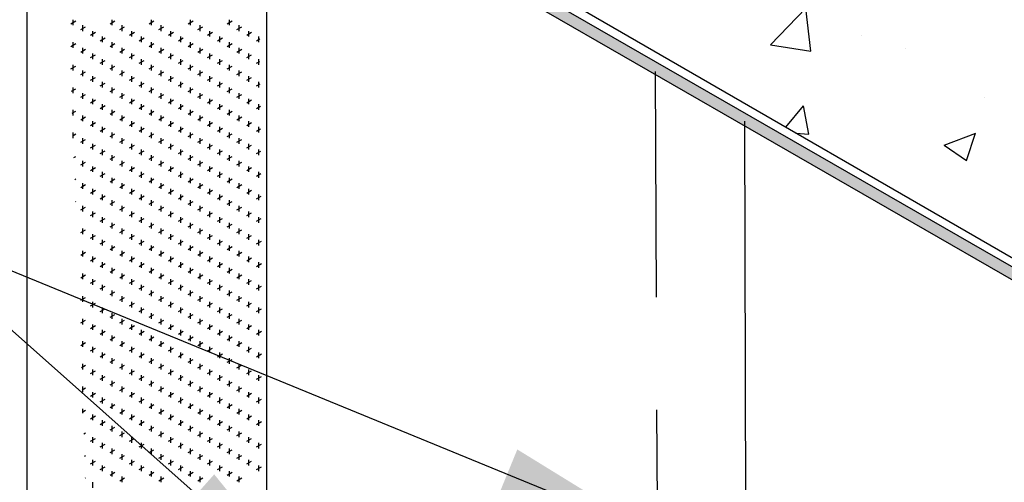
# Model space of a CAD drawing. Units: inches. Extents: x 0 to 10.6, y 2.7 to 7.1.
# Drawn here: x 2.7 to 3.8, y 5.2 to 5.7 of the extents above; entities that cross this region are included whole.
import ezdxf

# ---------------------------------------------------------------- set-up
doc = ezdxf.new("R2010")
doc.units = ezdxf.units.IN
doc.header["$MEASUREMENT"] = 0
doc.linetypes.add('HIDDEN', pattern=[0.375, 0.25, -0.125])
doc.layers.add('AG-HATC', color=8, linetype='Continuous')
doc.layers.add('AG-TEXT', color=7, linetype='Continuous')
doc.dimstyles.get("Standard").update_dxf_attribs({"dimtxt": 0.18, "dimasz": 0.18, "dimexe": 0.18, "dimexo": 0.0625, "dimgap": 0.09, "dimtad": 0, "dimtih": 1, "dimtoh": 1, "dimdec": 4, "dimzin": 0, "dimdsep": 46, "dimtxsty": 'Standard', "dimcen": 0.09, "dimadec": 0, "dimazin": 0, "dimtfac": 1, "dimtdec": 4, "dimtofl": 0, "dimtmove": 0, "dimatfit": 3, "dimfxl": 1, "dimtolj": 1, "dimtzin": 0, "dimarcsym": 0})

msp = doc.modelspace()

# ---------------------------------------------------------------- hatches: boundary and pattern name
at = {"layer": 'AG-HATC'}
h = msp.add_hatch(dxfattribs=at)
h.set_pattern_fill('AR-CONC', color=256, scale=0.05)
h.paths.add_polyline_path([(5.5366, 5.6938), (7.1411, 4.7849), (7.4499, 4.9632), (5.5369, 6.0677), (4.4915, 5.4386), (3.04, 6.2766), (2.7154, 6.1008), (4.4948, 5.0735)])

# ---------------------------------------------------------------- linework, layer by layer
for p, q in [((2.7154, 6.1008), (2.7154, 4.5518)), ((2.9935, 5.9288), (4.2111, 5.2281)), ((2.9812, 5.9217), (4.189, 5.2264)), ((2.9812, 5.9217), (2.9812, 4.3983)), ((3.516, 4.0896), (3.5115, 5.6216))]:
    msp.add_line(p, q)
at = {"color": 7, "linetype": 'HIDDEN'}
msp.add_line((3.4122, 5.6768), (3.4184, 4.1357), dxfattribs=at)
msp.add_lwpolyline([(7.4499, 4.9632), (7.1411, 4.7849), (5.5366, 5.6938), (4.4948, 5.0735), (2.7154, 6.1008), (3.04, 6.2766), (4.4915, 5.4386), (5.5369, 6.0677)], close=True)
msp.add_solid([(4.189, 5.2264), (4.2111, 5.2281), (2.9812, 5.9217), (2.9935, 5.9288)])
at = {"layer": 'AG-HATC', "linetype": 'Continuous'}
for p, q in [((2.7645, 5.7296), (2.7699, 5.7327)), ((2.767, 5.7279), (2.767, 5.7341)), ((2.8078, 5.7296), (2.8132, 5.7327)), ((2.8103, 5.7279), (2.8103, 5.7341)), ((2.8511, 5.7296), (2.8565, 5.7327)), ((2.8536, 5.7279), (2.8536, 5.7341)), ((2.8944, 5.7296), (2.8998, 5.7327)), ((2.8969, 5.7279), (2.8969, 5.7341)), ((2.9377, 5.7296), (2.9431, 5.7327)), ((2.9402, 5.7279), (2.9402, 5.7341)), ((2.7753, 5.7233), (2.7807, 5.7264)), ((2.7778, 5.7216), (2.7778, 5.7279)), ((2.7861, 5.7171), (2.7915, 5.7202)), ((2.7886, 5.7154), (2.7886, 5.7216)), ((2.8186, 5.7233), (2.824, 5.7264)), ((2.8211, 5.7216), (2.8211, 5.7279)), ((2.8294, 5.7171), (2.8348, 5.7202)), ((2.8319, 5.7154), (2.8319, 5.7216)), ((2.8619, 5.7233), (2.8673, 5.7264)), ((2.8644, 5.7216), (2.8644, 5.7279)), ((2.8727, 5.7171), (2.8781, 5.7202)), ((2.8752, 5.7154), (2.8752, 5.7216)), ((2.9052, 5.7233), (2.9106, 5.7264)), ((2.9077, 5.7216), (2.9077, 5.7279)), ((2.916, 5.7171), (2.9214, 5.7202)), ((2.9185, 5.7154), (2.9185, 5.7216)), ((2.9485, 5.7233), (2.9539, 5.7264)), ((2.951, 5.7216), (2.951, 5.7279)), ((2.9593, 5.7171), (2.9647, 5.7202)), ((2.9618, 5.7154), (2.9618, 5.7216)), ((2.767, 5.7029), (2.767, 5.7091)), ((2.7969, 5.7108), (2.8024, 5.7139)), ((2.7994, 5.7091), (2.7994, 5.7154)), ((2.8103, 5.7029), (2.8103, 5.7091)), ((2.8402, 5.7108), (2.8457, 5.7139)), ((2.8427, 5.7091), (2.8427, 5.7154)), ((2.8536, 5.7029), (2.8536, 5.7091)), ((2.8836, 5.7108), (2.889, 5.7139)), ((2.8861, 5.7091), (2.8861, 5.7154)), ((2.8969, 5.7029), (2.8969, 5.7091)), ((2.9269, 5.7108), (2.9323, 5.7139)), ((2.9294, 5.7091), (2.9294, 5.7154)), ((2.9402, 5.7029), (2.9402, 5.7091)), ((2.9702, 5.7108), (2.9738, 5.7129)), ((2.9727, 5.7091), (2.9727, 5.7154)), ((2.7645, 5.7046), (2.7699, 5.7077)), ((2.7753, 5.6983), (2.7807, 5.7014)), ((2.7778, 5.6966), (2.7778, 5.7029)), ((2.8078, 5.7046), (2.8132, 5.7077)), ((2.8186, 5.6983), (2.824, 5.7014)), ((2.8211, 5.6966), (2.8211, 5.7029)), ((2.8511, 5.7046), (2.8565, 5.7077)), ((2.8619, 5.6983), (2.8673, 5.7014)), ((2.8644, 5.6966), (2.8644, 5.7029)), ((2.8944, 5.7046), (2.8998, 5.7077)), ((2.9052, 5.6983), (2.9106, 5.7014)), ((2.9077, 5.6966), (2.9077, 5.7029)), ((2.9377, 5.7046), (2.9431, 5.7077)), ((2.9485, 5.6983), (2.9539, 5.7014)), ((2.951, 5.6966), (2.951, 5.7029)), ((2.7861, 5.6921), (2.7915, 5.6952)), ((2.7886, 5.6904), (2.7886, 5.6966)), ((2.7969, 5.6858), (2.8024, 5.6889)), ((2.7994, 5.6841), (2.7994, 5.6904)), ((2.8294, 5.6921), (2.8348, 5.6952)), ((2.8319, 5.6904), (2.8319, 5.6966)), ((2.8402, 5.6858), (2.8457, 5.6889)), ((2.8427, 5.6841), (2.8427, 5.6904)), ((2.8727, 5.6921), (2.8781, 5.6952)), ((2.8752, 5.6904), (2.8752, 5.6966)), ((2.8836, 5.6858), (2.889, 5.6889)), ((2.8861, 5.6841), (2.8861, 5.6904)), ((2.916, 5.6921), (2.9214, 5.6952)), ((2.9185, 5.6904), (2.9185, 5.6966)), ((2.9269, 5.6858), (2.9323, 5.6889)), ((2.9294, 5.6841), (2.9294, 5.6904)), ((2.9593, 5.6921), (2.9647, 5.6952)), ((2.9618, 5.6904), (2.9618, 5.6966)), ((2.9702, 5.6858), (2.974, 5.688)), ((2.9727, 5.6841), (2.9727, 5.6904)), ((2.7645, 5.6796), (2.7699, 5.6827)), ((2.767, 5.6779), (2.767, 5.6841)), ((2.7753, 5.6733), (2.7807, 5.6764)), ((2.7778, 5.6716), (2.7778, 5.6779)), ((2.8078, 5.6796), (2.8132, 5.6827)), ((2.8103, 5.6779), (2.8103, 5.6841)), ((2.8186, 5.6733), (2.824, 5.6764)), ((2.8211, 5.6716), (2.8211, 5.6779)), ((2.8511, 5.6796), (2.8565, 5.6827)), ((2.8536, 5.6779), (2.8536, 5.6841)), ((2.8619, 5.6733), (2.8673, 5.6764)), ((2.8644, 5.6716), (2.8644, 5.6779)), ((2.8944, 5.6796), (2.8998, 5.6827)), ((2.8969, 5.6779), (2.8969, 5.6841)), ((2.9052, 5.6733), (2.9106, 5.6764)), ((2.9077, 5.6716), (2.9077, 5.6779)), ((2.9377, 5.6796), (2.9431, 5.6827)), ((2.9402, 5.6779), (2.9402, 5.6841)), ((2.9485, 5.6733), (2.9539, 5.6764)), ((2.951, 5.6716), (2.951, 5.6779)), ((2.7861, 5.6671), (2.7915, 5.6702)), ((2.7886, 5.6654), (2.7886, 5.6716)), ((2.7994, 5.6591), (2.7994, 5.6654)), ((2.8294, 5.6671), (2.8348, 5.6702)), ((2.8319, 5.6654), (2.8319, 5.6716)), ((2.8427, 5.6591), (2.8427, 5.6654)), ((2.8727, 5.6671), (2.8781, 5.6702)), ((2.8752, 5.6654), (2.8752, 5.6716)), ((2.8861, 5.6591), (2.8861, 5.6654)), ((2.916, 5.6671), (2.9214, 5.6702)), ((2.9185, 5.6654), (2.9185, 5.6716)), ((2.9294, 5.6591), (2.9294, 5.6654)), ((2.9593, 5.6671), (2.9647, 5.6702)), ((2.9618, 5.6654), (2.9618, 5.6716)), ((2.9727, 5.6591), (2.9727, 5.6654)), ((2.7651, 5.6549), (2.7699, 5.6577)), ((2.767, 5.6529), (2.767, 5.6591)), ((2.7969, 5.6608), (2.8024, 5.6639)), ((2.8078, 5.6546), (2.8132, 5.6577)), ((2.8103, 5.6529), (2.8103, 5.6591)), ((2.8402, 5.6608), (2.8457, 5.6639)), ((2.8511, 5.6546), (2.8565, 5.6577)), ((2.8536, 5.6529), (2.8536, 5.6591)), ((2.8836, 5.6608), (2.889, 5.6639)), ((2.8944, 5.6546), (2.8998, 5.6577)), ((2.8969, 5.6529), (2.8969, 5.6591)), ((2.9269, 5.6608), (2.9323, 5.6639)), ((2.9377, 5.6546), (2.9431, 5.6577)), ((2.9402, 5.6529), (2.9402, 5.6591)), ((2.9702, 5.6608), (2.9743, 5.6632)), ((2.7753, 5.6483), (2.7807, 5.6514)), ((2.7778, 5.6466), (2.7778, 5.6529)), ((2.7861, 5.6421), (2.7915, 5.6452)), ((2.7886, 5.6404), (2.7886, 5.6466)), ((2.8186, 5.6483), (2.824, 5.6514)), ((2.8211, 5.6466), (2.8211, 5.6529)), ((2.8294, 5.6421), (2.8348, 5.6452)), ((2.8319, 5.6404), (2.8319, 5.6466)), ((2.8619, 5.6483), (2.8673, 5.6514)), ((2.8644, 5.6466), (2.8644, 5.6529)), ((2.8727, 5.6421), (2.8781, 5.6452)), ((2.8752, 5.6404), (2.8752, 5.6466)), ((2.9052, 5.6483), (2.9106, 5.6514)), ((2.9077, 5.6466), (2.9077, 5.6529)), ((2.916, 5.6421), (2.9214, 5.6452)), ((2.9185, 5.6404), (2.9185, 5.6466)), ((2.9485, 5.6483), (2.9539, 5.6514)), ((2.951, 5.6466), (2.951, 5.6529)), ((2.9593, 5.6421), (2.9647, 5.6452)), ((2.9618, 5.6404), (2.9618, 5.6466)), ((2.7659, 5.6304), (2.7699, 5.6327)), ((2.767, 5.6279), (2.767, 5.6341)), ((2.7969, 5.6358), (2.8024, 5.6389)), ((2.7994, 5.6341), (2.7994, 5.6404)), ((2.8078, 5.6296), (2.8132, 5.6327)), ((2.8103, 5.6279), (2.8103, 5.6341)), ((2.8402, 5.6358), (2.8457, 5.6389)), ((2.8427, 5.6341), (2.8427, 5.6404)), ((2.8511, 5.6296), (2.8565, 5.6327)), ((2.8536, 5.6279), (2.8536, 5.6341)), ((2.8836, 5.6358), (2.889, 5.6389)), ((2.8861, 5.6341), (2.8861, 5.6404)), ((2.8944, 5.6296), (2.8998, 5.6327)), ((2.8969, 5.6279), (2.8969, 5.6341)), ((2.9269, 5.6358), (2.9323, 5.6389)), ((2.9294, 5.6341), (2.9294, 5.6404)), ((2.9377, 5.6296), (2.9431, 5.6327)), ((2.9402, 5.6279), (2.9402, 5.6341)), ((2.9702, 5.6358), (2.9745, 5.6383)), ((2.9727, 5.6341), (2.9727, 5.6404)), ((2.7753, 5.6233), (2.7807, 5.6264)), ((2.7778, 5.6216), (2.7778, 5.6279)), ((2.7886, 5.6154), (2.7886, 5.6216)), ((2.8186, 5.6233), (2.824, 5.6264)), ((2.8211, 5.6216), (2.8211, 5.6279)), ((2.8319, 5.6154), (2.8319, 5.6216)), ((2.8619, 5.6233), (2.8673, 5.6264)), ((2.8644, 5.6216), (2.8644, 5.6279)), ((2.8752, 5.6154), (2.8752, 5.6216)), ((2.9052, 5.6233), (2.9106, 5.6264)), ((2.9077, 5.6216), (2.9077, 5.6279)), ((2.9185, 5.6154), (2.9185, 5.6216)), ((2.9485, 5.6233), (2.9539, 5.6264)), ((2.951, 5.6216), (2.951, 5.6279)), ((2.9618, 5.6154), (2.9618, 5.6216)), ((2.7861, 5.6171), (2.7915, 5.6202)), ((2.7969, 5.6108), (2.8024, 5.6139)), ((2.7994, 5.6091), (2.7994, 5.6154)), ((2.8294, 5.6171), (2.8348, 5.6202)), ((2.8402, 5.6108), (2.8457, 5.6139)), ((2.8427, 5.6091), (2.8427, 5.6154)), ((2.8727, 5.6171), (2.8781, 5.6202)), ((2.8836, 5.6108), (2.889, 5.6139)), ((2.8861, 5.6091), (2.8861, 5.6154)), ((2.916, 5.6171), (2.9214, 5.6202)), ((2.9269, 5.6108), (2.9323, 5.6139)), ((2.9294, 5.6091), (2.9294, 5.6154)), ((2.9593, 5.6171), (2.9647, 5.6202)), ((2.9702, 5.6108), (2.9747, 5.6134)), ((2.9727, 5.6091), (2.9727, 5.6154)), ((2.7668, 5.6059), (2.7699, 5.6077)), ((2.767, 5.6029), (2.767, 5.6091)), ((2.7753, 5.5983), (2.7807, 5.6014)), ((2.7778, 5.5966), (2.7778, 5.6029)), ((2.8078, 5.6046), (2.8132, 5.6077)), ((2.8103, 5.6029), (2.8103, 5.6091)), ((2.8186, 5.5983), (2.824, 5.6014)), ((2.8211, 5.5966), (2.8211, 5.6029)), ((2.8511, 5.6046), (2.8565, 5.6077)), ((2.8536, 5.6029), (2.8536, 5.6091)), ((2.8619, 5.5983), (2.8673, 5.6014)), ((2.8644, 5.5966), (2.8644, 5.6029)), ((2.8944, 5.6046), (2.8998, 5.6077)), ((2.8969, 5.6029), (2.8969, 5.6091)), ((2.9052, 5.5983), (2.9106, 5.6014)), ((2.9077, 5.5966), (2.9077, 5.6029)), ((2.9377, 5.6046), (2.9431, 5.6077)), ((2.9402, 5.6029), (2.9402, 5.6091)), ((2.9485, 5.5983), (2.9539, 5.6014)), ((2.951, 5.5966), (2.951, 5.6029)), ((2.7861, 5.5921), (2.7915, 5.5952)), ((2.7886, 5.5904), (2.7886, 5.5966)), ((2.7969, 5.5858), (2.8024, 5.5889)), ((2.7994, 5.5841), (2.7994, 5.5904)), ((2.8294, 5.5921), (2.8348, 5.5952)), ((2.8319, 5.5904), (2.8319, 5.5966)), ((2.8402, 5.5858), (2.8457, 5.5889)), ((2.8427, 5.5841), (2.8427, 5.5904)), ((2.8727, 5.5921), (2.8781, 5.5952)), ((2.8752, 5.5904), (2.8752, 5.5966)), ((2.8836, 5.5858), (2.889, 5.5889)), ((2.8861, 5.5841), (2.8861, 5.5904)), ((2.916, 5.5921), (2.9214, 5.5952)), ((2.9185, 5.5904), (2.9185, 5.5966)), ((2.9269, 5.5858), (2.9323, 5.5889)), ((2.9294, 5.5841), (2.9294, 5.5904)), ((2.9593, 5.5921), (2.9647, 5.5952)), ((2.9618, 5.5904), (2.9618, 5.5966)), ((2.9702, 5.5858), (2.9749, 5.5885)), ((2.9727, 5.5841), (2.9727, 5.5904)), ((2.7677, 5.5814), (2.7699, 5.5827)), ((2.7778, 5.5716), (2.7778, 5.5779)), ((2.8078, 5.5796), (2.8132, 5.5827)), ((2.8103, 5.5779), (2.8103, 5.5841)), ((2.8211, 5.5716), (2.8211, 5.5779)), ((2.8511, 5.5796), (2.8565, 5.5827)), ((2.8536, 5.5779), (2.8536, 5.5841)), ((2.8644, 5.5716), (2.8644, 5.5779)), ((2.8944, 5.5796), (2.8998, 5.5827)), ((2.8969, 5.5779), (2.8969, 5.5841)), ((2.9077, 5.5716), (2.9077, 5.5779)), ((2.9377, 5.5796), (2.9431, 5.5827)), ((2.9402, 5.5779), (2.9402, 5.5841)), ((2.951, 5.5716), (2.951, 5.5779)), ((2.7753, 5.5733), (2.7807, 5.5764)), ((2.7861, 5.5671), (2.7915, 5.5702)), ((2.7886, 5.5654), (2.7886, 5.5716)), ((2.8186, 5.5733), (2.824, 5.5764)), ((2.8294, 5.5671), (2.8348, 5.5702)), ((2.8319, 5.5654), (2.8319, 5.5716)), ((2.8619, 5.5733), (2.8673, 5.5764)), ((2.8727, 5.5671), (2.8781, 5.5702)), ((2.8752, 5.5654), (2.8752, 5.5716)), ((2.9052, 5.5733), (2.9106, 5.5764)), ((2.916, 5.5671), (2.9214, 5.5702)), ((2.9185, 5.5654), (2.9185, 5.5716)), ((2.9485, 5.5733), (2.9539, 5.5764)), ((2.9593, 5.5671), (2.9647, 5.5702)), ((2.9618, 5.5654), (2.9618, 5.5716)), ((2.7686, 5.5569), (2.7699, 5.5577)), ((2.7969, 5.5608), (2.8024, 5.5639)), ((2.7994, 5.5591), (2.7994, 5.5654)), ((2.8078, 5.5546), (2.8132, 5.5577)), ((2.8103, 5.5529), (2.8103, 5.5591)), ((2.8402, 5.5608), (2.8457, 5.5639)), ((2.8427, 5.5591), (2.8427, 5.5654)), ((2.8511, 5.5546), (2.8565, 5.5577)), ((2.8536, 5.5529), (2.8536, 5.5591)), ((2.8836, 5.5608), (2.889, 5.5639)), ((2.8861, 5.5591), (2.8861, 5.5654)), ((2.8944, 5.5546), (2.8998, 5.5577)), ((2.8969, 5.5529), (2.8969, 5.5591)), ((2.9269, 5.5608), (2.9323, 5.5639)), ((2.9294, 5.5591), (2.9294, 5.5654)), ((2.9377, 5.5546), (2.9431, 5.5577)), ((2.9402, 5.5529), (2.9402, 5.5591)), ((2.9702, 5.5608), (2.9751, 5.5637)), ((2.9727, 5.5591), (2.9727, 5.5654)), ((2.7753, 5.5483), (2.7807, 5.5514)), ((2.7778, 5.5466), (2.7778, 5.5529)), ((2.7861, 5.5421), (2.7915, 5.5452)), ((2.7886, 5.5404), (2.7886, 5.5466)), ((2.8186, 5.5483), (2.824, 5.5514)), ((2.8211, 5.5466), (2.8211, 5.5529)), ((2.8294, 5.5421), (2.8348, 5.5452)), ((2.8319, 5.5404), (2.8319, 5.5466)), ((2.8619, 5.5483), (2.8673, 5.5514)), ((2.8644, 5.5466), (2.8644, 5.5529)), ((2.8727, 5.5421), (2.8781, 5.5452)), ((2.8752, 5.5404), (2.8752, 5.5466)), ((2.9052, 5.5483), (2.9106, 5.5514)), ((2.9077, 5.5466), (2.9077, 5.5529)), ((2.916, 5.5421), (2.9214, 5.5452)), ((2.9185, 5.5404), (2.9185, 5.5466)), ((2.9485, 5.5483), (2.9539, 5.5514)), ((2.951, 5.5466), (2.951, 5.5529)), ((2.9593, 5.5421), (2.9647, 5.5452)), ((2.9618, 5.5404), (2.9618, 5.5466)), ((2.7969, 5.5358), (2.8024, 5.5389)), ((2.7994, 5.5341), (2.7994, 5.5404)), ((2.8103, 5.5279), (2.8103, 5.5341)), ((2.8402, 5.5358), (2.8457, 5.5389)), ((2.8427, 5.5341), (2.8427, 5.5404)), ((2.8536, 5.5279), (2.8536, 5.5341)), ((2.8836, 5.5358), (2.889, 5.5389)), ((2.8861, 5.5341), (2.8861, 5.5404)), ((2.8969, 5.5279), (2.8969, 5.5341)), ((2.9269, 5.5358), (2.9323, 5.5389)), ((2.9294, 5.5341), (2.9294, 5.5404)), ((2.9402, 5.5279), (2.9402, 5.5341)), ((2.9702, 5.5358), (2.9753, 5.5388)), ((2.9727, 5.5341), (2.9727, 5.5404)), ((2.7694, 5.5324), (2.7699, 5.5327)), ((2.7753, 5.5233), (2.7807, 5.5264)), ((2.7778, 5.5216), (2.7778, 5.5279)), ((2.8078, 5.5296), (2.8132, 5.5327)), ((2.8186, 5.5233), (2.824, 5.5264)), ((2.8211, 5.5216), (2.8211, 5.5279)), ((2.8511, 5.5296), (2.8565, 5.5327)), ((2.8619, 5.5233), (2.8673, 5.5264)), ((2.8644, 5.5216), (2.8644, 5.5279)), ((2.8944, 5.5296), (2.8998, 5.5327)), ((2.9052, 5.5233), (2.9106, 5.5264)), ((2.9077, 5.5216), (2.9077, 5.5279)), ((2.9377, 5.5296), (2.9431, 5.5327)), ((2.9485, 5.5233), (2.9539, 5.5264)), ((2.951, 5.5216), (2.951, 5.5279)), ((2.7861, 5.5171), (2.7915, 5.5202)), ((2.7886, 5.5154), (2.7886, 5.5216)), ((2.7969, 5.5108), (2.8024, 5.5139)), ((2.7994, 5.5091), (2.7994, 5.5154)), ((2.8294, 5.5171), (2.8348, 5.5202)), ((2.8319, 5.5154), (2.8319, 5.5216)), ((2.8402, 5.5108), (2.8457, 5.5139)), ((2.8427, 5.5091), (2.8427, 5.5154)), ((2.8727, 5.5171), (2.8781, 5.5202)), ((2.8752, 5.5154), (2.8752, 5.5216)), ((2.8836, 5.5108), (2.889, 5.5139)), ((2.8861, 5.5091), (2.8861, 5.5154)), ((2.916, 5.5171), (2.9214, 5.5202)), ((2.9185, 5.5154), (2.9185, 5.5216)), ((2.9269, 5.5108), (2.9323, 5.5139)), ((2.9294, 5.5091), (2.9294, 5.5154)), ((2.9593, 5.5171), (2.9647, 5.5202)), ((2.9618, 5.5154), (2.9618, 5.5216)), ((2.9702, 5.5108), (2.9755, 5.5139)), ((2.9727, 5.5091), (2.9727, 5.5154)), ((2.7753, 5.4983), (2.7807, 5.5014)), ((2.7778, 5.4966), (2.7778, 5.5029)), ((2.8078, 5.5046), (2.8132, 5.5077)), ((2.8103, 5.5029), (2.8103, 5.5091)), ((2.8186, 5.4983), (2.824, 5.5014)), ((2.8211, 5.4966), (2.8211, 5.5029)), ((2.8511, 5.5046), (2.8565, 5.5077)), ((2.8536, 5.5029), (2.8536, 5.5091)), ((2.8619, 5.4983), (2.8673, 5.5014)), ((2.8644, 5.4966), (2.8644, 5.5029)), ((2.8944, 5.5046), (2.8998, 5.5077)), ((2.8969, 5.5029), (2.8969, 5.5091)), ((2.9052, 5.4983), (2.9106, 5.5014)), ((2.9077, 5.4966), (2.9077, 5.5029)), ((2.9377, 5.5046), (2.9431, 5.5077)), ((2.9402, 5.5029), (2.9402, 5.5091)), ((2.9485, 5.4983), (2.9539, 5.5014)), ((2.951, 5.4966), (2.951, 5.5029)), ((2.7861, 5.4921), (2.7915, 5.4952)), ((2.7886, 5.4904), (2.7886, 5.4966)), ((2.7994, 5.4841), (2.7994, 5.4904)), ((2.8294, 5.4921), (2.8348, 5.4952)), ((2.8319, 5.4904), (2.8319, 5.4966)), ((2.8427, 5.4841), (2.8427, 5.4904)), ((2.8727, 5.4921), (2.8781, 5.4952)), ((2.8752, 5.4904), (2.8752, 5.4966)), ((2.8861, 5.4841), (2.8861, 5.4904)), ((2.916, 5.4921), (2.9214, 5.4952)), ((2.9185, 5.4904), (2.9185, 5.4966)), ((2.9294, 5.4841), (2.9294, 5.4904)), ((2.9593, 5.4921), (2.9647, 5.4952)), ((2.9618, 5.4904), (2.9618, 5.4966)), ((2.9727, 5.4841), (2.9727, 5.4904)), ((2.7969, 5.4858), (2.8024, 5.4889)), ((2.8078, 5.4796), (2.8132, 5.4827)), ((2.8103, 5.4779), (2.8103, 5.4841)), ((2.8402, 5.4858), (2.8457, 5.4889)), ((2.8511, 5.4796), (2.8565, 5.4827)), ((2.8536, 5.4779), (2.8536, 5.4841)), ((2.8836, 5.4858), (2.889, 5.4889)), ((2.8944, 5.4796), (2.8998, 5.4827)), ((2.8969, 5.4779), (2.8969, 5.4841)), ((2.9269, 5.4858), (2.9323, 5.4889)), ((2.9377, 5.4796), (2.9431, 5.4827)), ((2.9402, 5.4779), (2.9402, 5.4841)), ((2.9702, 5.4858), (2.9756, 5.4889)), ((2.7753, 5.4733), (2.7807, 5.4764)), ((2.7778, 5.4716), (2.7778, 5.4779)), ((2.7861, 5.4671), (2.7915, 5.4702)), ((2.7886, 5.4654), (2.7886, 5.4716)), ((2.8186, 5.4733), (2.824, 5.4764)), ((2.8211, 5.4716), (2.8211, 5.4779)), ((2.8294, 5.4671), (2.8348, 5.4702)), ((2.8319, 5.4654), (2.8319, 5.4716)), ((2.8619, 5.4733), (2.8673, 5.4764)), ((2.8644, 5.4716), (2.8644, 5.4779)), ((2.8727, 5.4671), (2.8781, 5.4702)), ((2.8752, 5.4654), (2.8752, 5.4716)), ((2.9052, 5.4733), (2.9106, 5.4764)), ((2.9077, 5.4716), (2.9077, 5.4779)), ((2.916, 5.4671), (2.9214, 5.4702)), ((2.9185, 5.4654), (2.9185, 5.4716)), ((2.9485, 5.4733), (2.9539, 5.4764)), ((2.951, 5.4716), (2.951, 5.4779)), ((2.9593, 5.4671), (2.9647, 5.4702)), ((2.9618, 5.4654), (2.9618, 5.4716)), ((2.7969, 5.4608), (2.8024, 5.4639)), ((2.7994, 5.4591), (2.7994, 5.4654)), ((2.8078, 5.4546), (2.8132, 5.4577)), ((2.8103, 5.4529), (2.8103, 5.4591)), ((2.8402, 5.4608), (2.8457, 5.4639)), ((2.8427, 5.4591), (2.8427, 5.4654)), ((2.8511, 5.4546), (2.8565, 5.4577)), ((2.8536, 5.4529), (2.8536, 5.4591)), ((2.8836, 5.4608), (2.889, 5.4639)), ((2.8861, 5.4591), (2.8861, 5.4654)), ((2.8944, 5.4546), (2.8998, 5.4577)), ((2.8969, 5.4529), (2.8969, 5.4591)), ((2.9269, 5.4608), (2.9323, 5.4639)), ((2.9294, 5.4591), (2.9294, 5.4654)), ((2.9377, 5.4546), (2.9431, 5.4577)), ((2.9402, 5.4529), (2.9402, 5.4591)), ((2.9702, 5.4608), (2.9756, 5.4639)), ((2.9727, 5.4591), (2.9727, 5.4654)), ((2.7753, 5.4483), (2.7807, 5.4514)), ((2.7778, 5.4466), (2.7778, 5.4529)), ((2.7886, 5.4404), (2.7886, 5.4466)), ((2.8186, 5.4483), (2.824, 5.4514)), ((2.8211, 5.4466), (2.8211, 5.4529)), ((2.8319, 5.4404), (2.8319, 5.4466)), ((2.8619, 5.4483), (2.8673, 5.4514)), ((2.8644, 5.4466), (2.8644, 5.4529)), ((2.8752, 5.4404), (2.8752, 5.4466)), ((2.9052, 5.4483), (2.9106, 5.4514)), ((2.9077, 5.4466), (2.9077, 5.4529)), ((2.9185, 5.4404), (2.9185, 5.4466)), ((2.9485, 5.4483), (2.9539, 5.4514)), ((2.951, 5.4466), (2.951, 5.4529)), ((2.9618, 5.4404), (2.9618, 5.4466)), ((2.7861, 5.4421), (2.7915, 5.4452)), ((2.7969, 5.4358), (2.8024, 5.4389)), ((2.7994, 5.4341), (2.7994, 5.4404)), ((2.8294, 5.4421), (2.8348, 5.4452)), ((2.8402, 5.4358), (2.8457, 5.4389)), ((2.8427, 5.4341), (2.8427, 5.4404)), ((2.8727, 5.4421), (2.8781, 5.4452)), ((2.8836, 5.4358), (2.889, 5.4389)), ((2.8861, 5.4341), (2.8861, 5.4404)), ((2.916, 5.4421), (2.9214, 5.4452)), ((2.9269, 5.4358), (2.9323, 5.4389)), ((2.9294, 5.4341), (2.9294, 5.4404)), ((2.9593, 5.4421), (2.9647, 5.4452)), ((2.9702, 5.4358), (2.9756, 5.4389)), ((2.9727, 5.4341), (2.9727, 5.4404)), ((2.7753, 5.4233), (2.7807, 5.4264)), ((2.7778, 5.4216), (2.7778, 5.4279)), ((2.8078, 5.4296), (2.8132, 5.4327)), ((2.8103, 5.4279), (2.8103, 5.4341)), ((2.8186, 5.4233), (2.824, 5.4264)), ((2.8211, 5.4216), (2.8211, 5.4279)), ((2.8511, 5.4296), (2.8565, 5.4327)), ((2.8536, 5.4279), (2.8536, 5.4341)), ((2.8619, 5.4233), (2.8673, 5.4264)), ((2.8644, 5.4216), (2.8644, 5.4279)), ((2.8944, 5.4296), (2.8998, 5.4327)), ((2.8969, 5.4279), (2.8969, 5.4341)), ((2.9052, 5.4233), (2.9106, 5.4264)), ((2.9077, 5.4216), (2.9077, 5.4279)), ((2.9377, 5.4296), (2.9431, 5.4327)), ((2.9402, 5.4279), (2.9402, 5.4341)), ((2.9485, 5.4233), (2.9539, 5.4264)), ((2.951, 5.4216), (2.951, 5.4279)), ((2.7861, 5.4171), (2.7915, 5.4202)), ((2.7886, 5.4154), (2.7886, 5.4216)), ((2.7969, 5.4108), (2.8024, 5.4139)), ((2.7994, 5.4091), (2.7994, 5.4154)), ((2.8294, 5.4171), (2.8348, 5.4202)), ((2.8319, 5.4154), (2.8319, 5.4216)), ((2.8402, 5.4108), (2.8457, 5.4139)), ((2.8427, 5.4091), (2.8427, 5.4154)), ((2.8727, 5.4171), (2.8781, 5.4202)), ((2.8752, 5.4154), (2.8752, 5.4216)), ((2.8836, 5.4108), (2.889, 5.4139)), ((2.8861, 5.4091), (2.8861, 5.4154)), ((2.916, 5.4171), (2.9214, 5.4202)), ((2.9185, 5.4154), (2.9185, 5.4216)), ((2.9269, 5.4108), (2.9323, 5.4139)), ((2.9294, 5.4091), (2.9294, 5.4154)), ((2.9593, 5.4171), (2.9647, 5.4202)), ((2.9618, 5.4154), (2.9618, 5.4216)), ((2.9702, 5.4108), (2.9756, 5.4139)), ((2.9727, 5.4091), (2.9727, 5.4154)), ((2.7778, 5.3966), (2.7778, 5.4029)), ((2.8078, 5.4046), (2.8132, 5.4077)), ((2.8103, 5.4029), (2.8103, 5.4091)), ((2.8211, 5.3966), (2.8211, 5.4029)), ((2.8511, 5.4046), (2.8565, 5.4077)), ((2.8536, 5.4029), (2.8536, 5.4091)), ((2.8644, 5.3966), (2.8644, 5.4029)), ((2.8944, 5.4046), (2.8998, 5.4077)), ((2.8969, 5.4029), (2.8969, 5.4091)), ((2.9077, 5.3966), (2.9077, 5.4029)), ((2.9377, 5.4046), (2.9431, 5.4077)), ((2.9402, 5.4029), (2.9402, 5.4091)), ((2.951, 5.3966), (2.951, 5.4029)), ((2.7753, 5.3983), (2.7807, 5.4014)), ((2.7861, 5.3921), (2.7915, 5.3952)), ((2.7886, 5.3904), (2.7886, 5.3966)), ((2.8186, 5.3983), (2.824, 5.4014)), ((2.8294, 5.3921), (2.8348, 5.3952)), ((2.8319, 5.3904), (2.8319, 5.3966)), ((2.8619, 5.3983), (2.8673, 5.4014)), ((2.8727, 5.3921), (2.8781, 5.3952)), ((2.8752, 5.3904), (2.8752, 5.3966)), ((2.9052, 5.3983), (2.9106, 5.4014)), ((2.916, 5.3921), (2.9214, 5.3952)), ((2.9185, 5.3904), (2.9185, 5.3966)), ((2.9485, 5.3983), (2.9539, 5.4014)), ((2.9593, 5.3921), (2.9647, 5.3952)), ((2.9618, 5.3904), (2.9618, 5.3966)), ((2.7969, 5.3858), (2.8024, 5.3889)), ((2.7994, 5.3841), (2.7994, 5.3904)), ((2.8078, 5.3796), (2.8132, 5.3827)), ((2.8103, 5.3779), (2.8103, 5.3841)), ((2.8402, 5.3858), (2.8457, 5.3889)), ((2.8427, 5.3841), (2.8427, 5.3904)), ((2.8511, 5.3796), (2.8565, 5.3827)), ((2.8536, 5.3779), (2.8536, 5.3841)), ((2.8836, 5.3858), (2.889, 5.3889)), ((2.8861, 5.3841), (2.8861, 5.3904)), ((2.8944, 5.3796), (2.8998, 5.3827)), ((2.8969, 5.3779), (2.8969, 5.3841)), ((2.9269, 5.3858), (2.9323, 5.3889)), ((2.9294, 5.3841), (2.9294, 5.3904)), ((2.9377, 5.3796), (2.9431, 5.3827)), ((2.9402, 5.3779), (2.9402, 5.3841)), ((2.9702, 5.3858), (2.9756, 5.3889)), ((2.9727, 5.3841), (2.9727, 5.3904)), ((2.7753, 5.3733), (2.7807, 5.3764)), ((2.7778, 5.3716), (2.7778, 5.3779)), ((2.7861, 5.3671), (2.7915, 5.3702)), ((2.7886, 5.3654), (2.7886, 5.3716)), ((2.8186, 5.3733), (2.824, 5.3764)), ((2.8211, 5.3716), (2.8211, 5.3779)), ((2.8294, 5.3671), (2.8348, 5.3702)), ((2.8319, 5.3654), (2.8319, 5.3716)), ((2.8619, 5.3733), (2.8673, 5.3764)), ((2.8644, 5.3716), (2.8644, 5.3779)), ((2.8727, 5.3671), (2.8781, 5.3702)), ((2.8752, 5.3654), (2.8752, 5.3716)), ((2.9052, 5.3733), (2.9106, 5.3764)), ((2.9077, 5.3716), (2.9077, 5.3779)), ((2.916, 5.3671), (2.9214, 5.3702)), ((2.9185, 5.3654), (2.9185, 5.3716)), ((2.9485, 5.3733), (2.9539, 5.3764)), ((2.951, 5.3716), (2.951, 5.3779)), ((2.9593, 5.3671), (2.9647, 5.3702)), ((2.9618, 5.3654), (2.9618, 5.3716)), ((2.7969, 5.3608), (2.8024, 5.3639)), ((2.7994, 5.3591), (2.7994, 5.3654)), ((2.8103, 5.3529), (2.8103, 5.3591)), ((2.8402, 5.3608), (2.8457, 5.3639)), ((2.8427, 5.3591), (2.8427, 5.3654)), ((2.8536, 5.3529), (2.8536, 5.3591)), ((2.8836, 5.3608), (2.889, 5.3639)), ((2.8861, 5.3591), (2.8861, 5.3654)), ((2.8969, 5.3529), (2.8969, 5.3591)), ((2.9269, 5.3608), (2.9323, 5.3639)), ((2.9294, 5.3591), (2.9294, 5.3654)), ((2.9402, 5.3529), (2.9402, 5.3591)), ((2.9702, 5.3608), (2.9756, 5.3639)), ((2.9727, 5.3591), (2.9727, 5.3654)), ((2.776, 5.3487), (2.7807, 5.3514)), ((2.7778, 5.3466), (2.7778, 5.3529)), ((2.8078, 5.3546), (2.8132, 5.3577)), ((2.8186, 5.3483), (2.824, 5.3514)), ((2.8211, 5.3466), (2.8211, 5.3529)), ((2.8511, 5.3546), (2.8565, 5.3577)), ((2.8619, 5.3483), (2.8673, 5.3514)), ((2.8644, 5.3466), (2.8644, 5.3529)), ((2.8944, 5.3546), (2.8998, 5.3577)), ((2.9052, 5.3483), (2.9106, 5.3514)), ((2.9077, 5.3466), (2.9077, 5.3529)), ((2.9377, 5.3546), (2.9431, 5.3577)), ((2.9485, 5.3483), (2.9539, 5.3514)), ((2.951, 5.3466), (2.951, 5.3529)), ((2.7861, 5.3421), (2.7915, 5.3452)), ((2.7886, 5.3404), (2.7886, 5.3466)), ((2.7969, 5.3358), (2.8024, 5.3389)), ((2.7994, 5.3341), (2.7994, 5.3404)), ((2.8294, 5.3421), (2.8348, 5.3452)), ((2.8319, 5.3404), (2.8319, 5.3466)), ((2.8402, 5.3358), (2.8457, 5.3389)), ((2.8427, 5.3341), (2.8427, 5.3404)), ((2.8727, 5.3421), (2.8781, 5.3452)), ((2.8752, 5.3404), (2.8752, 5.3466)), ((2.8836, 5.3358), (2.889, 5.3389)), ((2.8861, 5.3341), (2.8861, 5.3404)), ((2.916, 5.3421), (2.9214, 5.3452)), ((2.9185, 5.3404), (2.9185, 5.3466)), ((2.9269, 5.3358), (2.9323, 5.3389)), ((2.9294, 5.3341), (2.9294, 5.3404)), ((2.9593, 5.3421), (2.9647, 5.3452)), ((2.9618, 5.3404), (2.9618, 5.3466)), ((2.9702, 5.3358), (2.9756, 5.3389)), ((2.9727, 5.3341), (2.9727, 5.3404)), ((2.7769, 5.3242), (2.7807, 5.3264)), ((2.7778, 5.3216), (2.7778, 5.3279)), ((2.8078, 5.3296), (2.8132, 5.3327)), ((2.8103, 5.3279), (2.8103, 5.3341)), ((2.8186, 5.3233), (2.824, 5.3264)), ((2.8211, 5.3216), (2.8211, 5.3279)), ((2.8511, 5.3296), (2.8565, 5.3327)), ((2.8536, 5.3279), (2.8536, 5.3341)), ((2.8619, 5.3233), (2.8673, 5.3264)), ((2.8644, 5.3216), (2.8644, 5.3279)), ((2.8944, 5.3296), (2.8998, 5.3327)), ((2.8969, 5.3279), (2.8969, 5.3341)), ((2.9052, 5.3233), (2.9106, 5.3264)), ((2.9077, 5.3216), (2.9077, 5.3279)), ((2.9377, 5.3296), (2.9431, 5.3327)), ((2.9402, 5.3279), (2.9402, 5.3341)), ((2.9485, 5.3233), (2.9539, 5.3264)), ((2.951, 5.3216), (2.951, 5.3279)), ((2.7861, 5.3171), (2.7915, 5.3202)), ((2.7886, 5.3154), (2.7886, 5.3216)), ((2.8294, 5.3171), (2.8348, 5.3202)), ((2.8319, 5.3154), (2.8319, 5.3216)), ((2.8727, 5.3171), (2.8781, 5.3202)), ((2.8752, 5.3154), (2.8752, 5.3216)), ((2.916, 5.3171), (2.9214, 5.3202)), ((2.9185, 5.3154), (2.9185, 5.3216)), ((2.9593, 5.3171), (2.9647, 5.3202)), ((2.9618, 5.3154), (2.9618, 5.3216)), ((2.7969, 5.3108), (2.8024, 5.3139)), ((2.7994, 5.3091), (2.7994, 5.3154)), ((2.8078, 5.3046), (2.8132, 5.3077)), ((2.8103, 5.3029), (2.8103, 5.3091)), ((2.8402, 5.3108), (2.8457, 5.3139)), ((2.8427, 5.3091), (2.8427, 5.3154)), ((2.8511, 5.3046), (2.8565, 5.3077)), ((2.8536, 5.3029), (2.8536, 5.3091)), ((2.8836, 5.3108), (2.889, 5.3139)), ((2.8861, 5.3091), (2.8861, 5.3154)), ((2.8944, 5.3046), (2.8998, 5.3077)), ((2.8969, 5.3029), (2.8969, 5.3091)), ((2.9269, 5.3108), (2.9323, 5.3139)), ((2.9294, 5.3091), (2.9294, 5.3154)), ((2.9377, 5.3046), (2.9431, 5.3077)), ((2.9402, 5.3029), (2.9402, 5.3091)), ((2.9702, 5.3108), (2.9756, 5.3139)), ((2.9727, 5.3091), (2.9727, 5.3154)), ((2.7777, 5.2997), (2.7807, 5.3014)), ((2.7778, 5.2981), (2.7778, 5.3029)), ((2.7861, 5.2921), (2.7915, 5.2952)), ((2.7886, 5.2904), (2.7886, 5.2966)), ((2.8186, 5.2983), (2.824, 5.3014)), ((2.8211, 5.2966), (2.8211, 5.3029)), ((2.8294, 5.2921), (2.8348, 5.2952)), ((2.8319, 5.2904), (2.8319, 5.2966)), ((2.8619, 5.2983), (2.8673, 5.3014)), ((2.8644, 5.2966), (2.8644, 5.3029)), ((2.8727, 5.2921), (2.8781, 5.2952)), ((2.8752, 5.2904), (2.8752, 5.2966)), ((2.9052, 5.2983), (2.9106, 5.3014)), ((2.9077, 5.2966), (2.9077, 5.3029)), ((2.916, 5.2921), (2.9214, 5.2952)), ((2.9185, 5.2904), (2.9185, 5.2966)), ((2.9485, 5.2983), (2.9539, 5.3014)), ((2.951, 5.2966), (2.951, 5.3029)), ((2.9593, 5.2921), (2.9647, 5.2952)), ((2.9618, 5.2904), (2.9618, 5.2966)), ((2.7969, 5.2858), (2.8024, 5.2889)), ((2.7994, 5.2841), (2.7994, 5.2904)), ((2.8103, 5.2779), (2.8103, 5.2841)), ((2.8402, 5.2858), (2.8457, 5.2889)), ((2.8427, 5.2841), (2.8427, 5.2904)), ((2.8536, 5.2779), (2.8536, 5.2841)), ((2.8836, 5.2858), (2.889, 5.2889)), ((2.8861, 5.2841), (2.8861, 5.2904)), ((2.8969, 5.2779), (2.8969, 5.2841)), ((2.9269, 5.2858), (2.9323, 5.2889)), ((2.9294, 5.2841), (2.9294, 5.2904)), ((2.9402, 5.2779), (2.9402, 5.2841)), ((2.9702, 5.2858), (2.9756, 5.2889)), ((2.9727, 5.2841), (2.9727, 5.2904)), ((2.7786, 5.2752), (2.7807, 5.2764)), ((2.8078, 5.2796), (2.8132, 5.2827)), ((2.8186, 5.2733), (2.824, 5.2764)), ((2.8211, 5.2716), (2.8211, 5.2779)), ((2.8511, 5.2796), (2.8565, 5.2827)), ((2.8619, 5.2733), (2.8673, 5.2764)), ((2.8644, 5.2716), (2.8644, 5.2779)), ((2.8944, 5.2796), (2.8998, 5.2827)), ((2.9052, 5.2733), (2.9106, 5.2764)), ((2.9077, 5.2716), (2.9077, 5.2779)), ((2.9377, 5.2796), (2.9431, 5.2827)), ((2.9485, 5.2733), (2.9539, 5.2764)), ((2.951, 5.2716), (2.951, 5.2779)), ((2.7861, 5.2671), (2.7915, 5.2702)), ((2.7886, 5.2654), (2.7886, 5.2716)), ((2.7969, 5.2608), (2.8024, 5.2639)), ((2.7994, 5.2591), (2.7994, 5.2654)), ((2.8294, 5.2671), (2.8348, 5.2702)), ((2.8319, 5.2654), (2.8319, 5.2716)), ((2.8402, 5.2608), (2.8457, 5.2639)), ((2.8427, 5.2591), (2.8427, 5.2654)), ((2.8727, 5.2671), (2.8781, 5.2702)), ((2.8752, 5.2654), (2.8752, 5.2716)), ((2.8836, 5.2608), (2.889, 5.2639)), ((2.8861, 5.2591), (2.8861, 5.2654)), ((2.916, 5.2671), (2.9214, 5.2702)), ((2.9185, 5.2654), (2.9185, 5.2716)), ((2.9269, 5.2608), (2.9323, 5.2639)), ((2.9294, 5.2591), (2.9294, 5.2654)), ((2.9593, 5.2671), (2.9647, 5.2702)), ((2.9618, 5.2654), (2.9618, 5.2716)), ((2.9702, 5.2608), (2.9756, 5.2639)), ((2.9727, 5.2591), (2.9727, 5.2654)), ((2.7795, 5.2507), (2.7807, 5.2514)), ((2.8078, 5.2546), (2.8132, 5.2577)), ((2.8103, 5.2529), (2.8103, 5.2591)), ((2.8186, 5.2483), (2.824, 5.2514)), ((2.8211, 5.2466), (2.8211, 5.2529)), ((2.8511, 5.2546), (2.8565, 5.2577)), ((2.8536, 5.2529), (2.8536, 5.2591)), ((2.8619, 5.2483), (2.8673, 5.2514)), ((2.8644, 5.2466), (2.8644, 5.2529)), ((2.8944, 5.2546), (2.8998, 5.2577)), ((2.8969, 5.2529), (2.8969, 5.2591)), ((2.9052, 5.2483), (2.9106, 5.2514)), ((2.9077, 5.2466), (2.9077, 5.2529)), ((2.9377, 5.2546), (2.9431, 5.2577)), ((2.9402, 5.2529), (2.9402, 5.2591)), ((2.9485, 5.2483), (2.9539, 5.2514)), ((2.951, 5.2466), (2.951, 5.2529)), ((2.7861, 5.2421), (2.7915, 5.2452)), ((2.7886, 5.2404), (2.7886, 5.2466)), ((2.7994, 5.2341), (2.7994, 5.2404)), ((2.8294, 5.2421), (2.8348, 5.2452)), ((2.8319, 5.2404), (2.8319, 5.2466)), ((2.8427, 5.2341), (2.8427, 5.2404)), ((2.8727, 5.2421), (2.8781, 5.2452)), ((2.8752, 5.2404), (2.8752, 5.2466)), ((2.8861, 5.2341), (2.8861, 5.2404)), ((2.916, 5.2421), (2.9214, 5.2452)), ((2.9185, 5.2404), (2.9185, 5.2466)), ((2.9294, 5.2341), (2.9294, 5.2404)), ((2.9593, 5.2421), (2.9647, 5.2452)), ((2.9618, 5.2404), (2.9618, 5.2466)), ((2.9727, 5.2341), (2.9727, 5.2404)), ((2.7969, 5.2358), (2.8024, 5.2389)), ((2.8078, 5.2296), (2.8132, 5.2327)), ((2.8103, 5.2279), (2.8103, 5.2341)), ((2.8402, 5.2358), (2.8457, 5.2389)), ((2.8511, 5.2296), (2.8565, 5.2327)), ((2.8536, 5.2279), (2.8536, 5.2341)), ((2.8836, 5.2358), (2.889, 5.2389)), ((2.8944, 5.2296), (2.8998, 5.2327)), ((2.8969, 5.2279), (2.8969, 5.2341)), ((2.9269, 5.2358), (2.9323, 5.2389)), ((2.9377, 5.2296), (2.9431, 5.2327)), ((2.9402, 5.2279), (2.9402, 5.2341)), ((2.9702, 5.2358), (2.9756, 5.2389)), ((2.7804, 5.2262), (2.7807, 5.2264)), ((2.7886, 5.2154), (2.7886, 5.2216)), ((2.8186, 5.2233), (2.824, 5.2264)), ((2.8211, 5.2216), (2.8211, 5.2279)), ((2.8619, 5.2233), (2.8673, 5.2264)), ((2.8644, 5.2216), (2.8644, 5.2279)), ((2.9052, 5.2233), (2.9106, 5.2264)), ((2.9077, 5.2216), (2.9077, 5.2279)), ((2.9485, 5.2233), (2.9539, 5.2264)), ((2.951, 5.2216), (2.951, 5.2279))]:
    msp.add_line(p, q, dxfattribs=at)

# ---------------------------------------------------------------- leaders
msp.add_leader([(3.0382, 5.0888), (2.562, 5.5117)], dimstyle='Standard', override={"dimtxt": 0.125, "dimdec": 2, "dimlunit": 4, "dimaunit": 1})
at = {"layer": 'AG-TEXT'}
msp.add_leader([(3.4146, 5.1624), (2.562, 5.5117), (2.2992, 5.5388), (1.9502, 5.5388)], dimstyle='Standard', override={"dimtxt": 0.125, "dimdec": 2, "dimlunit": 4, "dimaunit": 1}, dxfattribs=at)

doc.saveas('drawing.dxf')
